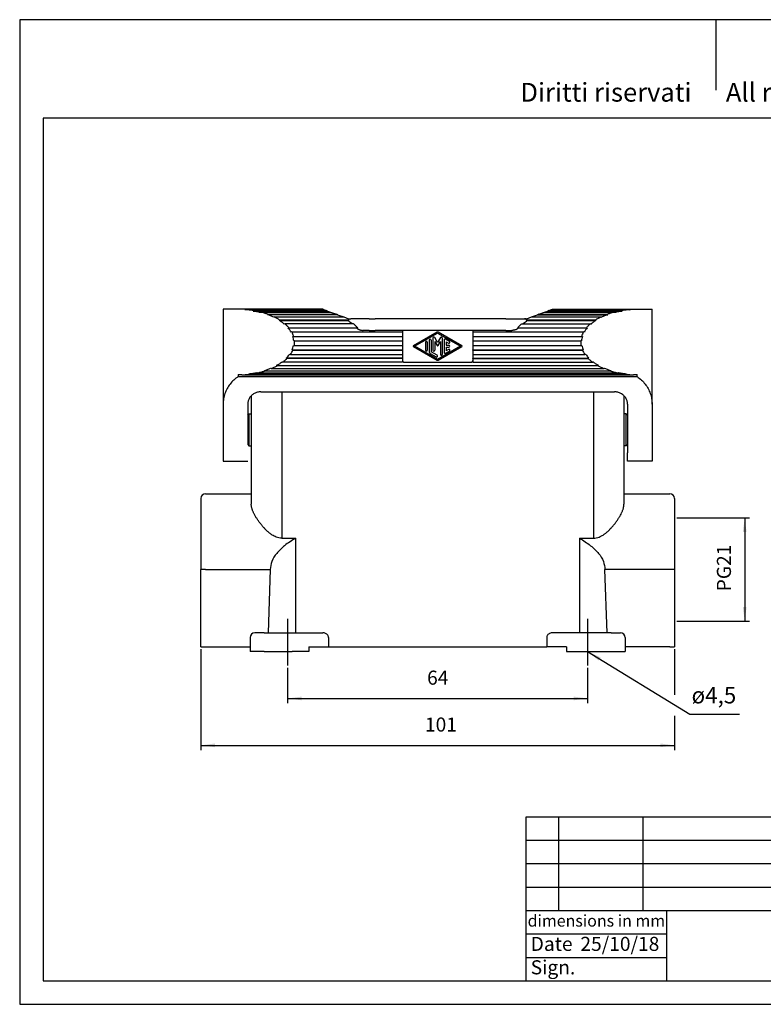
# Model space of a CAD drawing. Units: millimetres. Extents: x 0 to 297, y 0 to 210.
# Drawn here: x 0 to 159, y 0 to 210 of the extents above; entities that cross this region are included whole.
import ezdxf

# ---------------------------------------------------------------- set-up
doc = ezdxf.new("R2010")
doc.units = ezdxf.units.MM
doc.linetypes.add('DOT_CENTER', pattern=[14, 12, -1, 0, -1])
doc.layers.add('1', color=7, linetype='Continuous')
doc.styles.add('CONVERTER_11', font='ARIAL.TTF', dxfattribs={"width": 1.2})
doc.styles.add('CONVERTER_12', font='ARIAL.TTF', dxfattribs={"width": 1.38})
doc.styles.add('CONVERTER_13', font='simplex.shx', dxfattribs={"width": 0.95})
doc.dimstyles.new('ME10_DIM_10', dxfattribs={"dimtxt": 3, "dimasz": 3, "dimexe": 1, "dimexo": 0.5, "dimgap": 2, "dimtad": 1, "dimdsep": 46, "dimtxsty": 'CONVERTER_13', "dimsah": 1, "dimcen": 0.09, "dimclrd": 7, "dimclre": 7, "dimclrt": 7, "dimadec": 0, "dimazin": 0, "dimtfac": 1, "dimtdec": 4, "dimtix": 1, "dimtmove": 0, "dimatfit": 3, "dimfxl": 1, "dimtolj": 1, "dimtzin": 0, "dimarcsym": 0})
doc.dimstyles.new('ME10_DIM_11', dxfattribs={"dimtxt": 3, "dimasz": 3, "dimexe": 1, "dimexo": 0.5, "dimgap": 2, "dimtad": 1, "dimdsep": 46, "dimtxsty": 'CONVERTER_13', "dimsah": 1, "dimcen": 0.09, "dimclrd": 7, "dimclre": 7, "dimclrt": 7, "dimadec": 0, "dimazin": 0, "dimtfac": 1, "dimtdec": 4, "dimtix": 1, "dimtmove": 0, "dimatfit": 3, "dimfxl": 1, "dimtolj": 1, "dimtzin": 0, "dimarcsym": 0})
doc.dimstyles.new('ME10_DIM_12', dxfattribs={"dimtxt": 3, "dimasz": 3, "dimexe": 1, "dimexo": 0.5, "dimgap": 2, "dimtad": 1, "dimdsep": 46, "dimtxsty": 'CONVERTER_13', "dimsah": 1, "dimcen": 0.09, "dimclrd": 7, "dimclre": 7, "dimclrt": 7, "dimadec": 0, "dimazin": 0, "dimtfac": 1, "dimtdec": 4, "dimtix": 1, "dimtmove": 0, "dimatfit": 3, "dimfxl": 1, "dimtolj": 1, "dimtzin": 0, "dimarcsym": 0})
doc.dimstyles.get("Standard").update_dxf_attribs({"dimtxt": 0.18, "dimasz": 0.18, "dimexe": 0.18, "dimexo": 0.0625, "dimgap": 0.09, "dimtad": 0, "dimtih": 1, "dimtoh": 1, "dimdec": 4, "dimzin": 0, "dimdsep": 46, "dimtxsty": 'Standard', "dimcen": 0.09, "dimadec": 0, "dimazin": 0, "dimtfac": 1, "dimtdec": 4, "dimtofl": 0, "dimtmove": 0, "dimatfit": 3, "dimfxl": 1, "dimtolj": 1, "dimtzin": 0, "dimarcsym": 0})

# ---------------------------------------------------------------- blocks, each defined once
blk = doc.blocks.new('_formato_A4', base_point=(297, 0))
at = {"layer": '1', "color": 7, "linetype": 'Continuous'}
for p, q in [((0, 210), (0, 0)), ((297, 210), (0, 210)), ((148.5, 210), (148.5, 195)), ((292, 189), (5, 189)), ((5, 189), (5, 5)), ((108, 40), (292, 40)), ((108, 5), (108, 40)), ((115, 35), (115, 40)), ((133, 35), (133, 40)), ((108, 35), (292, 35)), ((115, 30), (115, 35)), ((133, 30), (133, 35)), ((108, 30), (292, 30)), ((115, 25), (115, 30)), ((133, 25), (133, 30)), ((108, 25), (292, 25)), ((115, 20), (115, 25)), ((133, 20), (133, 25)), ((108, 20), (292, 20)), ((138, 20), (138, 5)), ((108, 15), (138, 15)), ((108, 10), (138, 10)), ((5, 5), (292, 5)), ((0, 0), (297, 0))]:
    blk.add_line(p, q, dxfattribs=at)
at = {"layer": '1', "color": 7}
for s, insert, char_height, attachment_point, line_spacing_factor, style in [('Diritti riservati      All rights reserved', (151.5, 194), 4, 5, 1.320528, 'CONVERTER_11'), ('dimensions in mm', (123, 17.5), 2.5, 5, 0.60024, 'CONVERTER_12'), ('Date', (109, 12.5), 3, 4, 1.320528, 'CONVERTER_11'), ('25/10/18', (119.6, 12.5), 3, 4, 1.320528, 'CONVERTER_11'), ('Sign.', (109, 7.5), 3, 4, 1.320528, 'CONVERTER_11')]:
    blk.add_mtext(s, dxfattribs=dict(at, insert=insert, char_height=char_height, attachment_point=attachment_point, line_spacing_factor=line_spacing_factor, style=style))
blk = doc.blocks.new('*D2')
at = {"layer": '1', "color": 7, "linetype": 'Continuous'}
for p, q in [((140.15, 103.73), (155.65, 103.73)), ((154.65, 103.73), (154.65, 81.73)), ((140.15, 81.73), (155.65, 81.73))]:
    blk.add_line(p, q, dxfattribs=at)
at = {"layer": '1', "color": 7}
for points in [[(155.04, 100.73), (154.25, 100.73), (154.65, 103.73)], [(154.25, 84.73), (155.04, 84.73), (154.65, 81.73)]]:
    blk.add_solid(points, dxfattribs=at)
at = {"layer": '1', "color": 7, "insert": (152.65, 88.08), "char_height": 3, "attachment_point": 7, "rotation": 90, "line_spacing_factor": 0.60024, "style": 'CONVERTER_13'}
blk.add_mtext('PG21', dxfattribs=at)
blk = doc.blocks.new('*D3')
at = {"layer": '1', "color": 7, "linetype": 'Continuous'}
for p, q in [((57.15, 71.73), (57.15, 64.23)), ((121.15, 71.73), (121.15, 64.23)), ((57.15, 65.23), (121.15, 65.23))]:
    blk.add_line(p, q, dxfattribs=at)
at = {"layer": '1', "color": 7}
for points in [[(60.15, 65.63), (60.15, 64.84), (57.15, 65.23)], [(118.15, 64.84), (118.15, 65.63), (121.15, 65.23)]]:
    blk.add_solid(points, dxfattribs=at)
at = {"layer": '1', "color": 7, "insert": (86.9, 67.23), "char_height": 3, "attachment_point": 7, "rotation": 0.0001, "line_spacing_factor": 0.60024, "style": 'CONVERTER_13'}
blk.add_mtext('64', dxfattribs=at)
blk = doc.blocks.new('*D4')
at = {"layer": '1', "color": 7, "linetype": 'Continuous'}
for p, q in [((38.65, 75.73), (38.65, 54.23)), ((139.65, 75.73), (139.65, 66)), ((139.65, 61.53), (139.65, 54.23)), ((38.65, 55.23), (139.65, 55.23))]:
    blk.add_line(p, q, dxfattribs=at)
at = {"layer": '1', "color": 7}
for points in [[(41.65, 55.63), (41.65, 54.84), (38.65, 55.23)], [(136.65, 54.84), (136.65, 55.63), (139.65, 55.23)]]:
    blk.add_solid(points, dxfattribs=at)
at = {"layer": '1', "color": 7, "insert": (86.45, 57.23), "char_height": 3, "attachment_point": 7, "rotation": 0.0001, "line_spacing_factor": 0.60024, "style": 'CONVERTER_13'}
blk.add_mtext('101', dxfattribs=at)

msp = doc.modelspace()

# ---------------------------------------------------------------- linework, layer by layer
at = {"color": 7, "linetype": 'Continuous'}
for p, q in [((43.396, 148.234), (43.396, 128.014)), ((47.296, 148.234), (43.396, 148.234)), ((48.171, 148.234), (47.296, 148.234)), ((48.171, 148.134), (48.171, 148.234)), ((64.651, 148.234), (48.171, 148.234)), ((48.195, 148.166), (48.171, 148.067)), ((48.187, 148.134), (48.171, 148.134)), ((48.171, 148.067), (48.171, 148.134)), ((64.838, 148.166), (48.195, 148.166)), ((49.849, 147.963), (49.802, 147.867)), ((49.802, 147.867), (65.66, 147.867)), ((65.396, 147.963), (49.849, 147.963)), ((51.368, 147.538), (51.439, 147.629)), ((51.439, 147.629), (66.313, 147.629)), ((52.932, 147.171), (52.841, 147.086)), ((67.806, 147.086), (52.841, 147.086)), ((52.932, 147.171), (67.573, 147.171)), ((64.651, 148.234), (64.838, 148.166)), ((64.838, 148.166), (65.396, 147.963)), ((65.66, 147.867), (65.396, 147.963)), ((65.66, 147.867), (66.313, 147.629)), ((66.313, 147.629), (67.573, 147.171)), ((67.806, 147.086), (67.573, 147.171)), ((67.806, 147.086), (69.15, 146.597)), ((109.141, 146.597), (110.485, 147.086)), ((110.718, 147.171), (110.485, 147.086)), ((110.485, 147.086), (125.45, 147.086)), ((110.718, 147.171), (111.978, 147.629)), ((110.718, 147.171), (125.359, 147.171)), ((111.978, 147.629), (112.631, 147.867)), ((111.978, 147.629), (126.852, 147.629)), ((112.895, 147.963), (112.631, 147.867)), ((112.631, 147.867), (128.489, 147.867)), ((112.895, 147.963), (113.453, 148.166)), ((112.895, 147.963), (128.442, 147.963)), ((113.453, 148.166), (113.64, 148.234)), ((113.453, 148.166), (130.096, 148.166)), ((113.64, 148.234), (130.12, 148.234)), ((125.45, 147.086), (125.359, 147.171)), ((126.852, 147.629), (126.923, 147.538)), ((128.489, 147.867), (128.442, 147.963)), ((130.096, 148.166), (130.12, 148.067)), ((130.12, 148.134), (130.104, 148.134)), ((130.12, 148.234), (130.996, 148.234)), ((130.12, 148.134), (130.12, 148.234)), ((130.12, 148.067), (130.12, 148.134)), ((130.996, 148.234), (134.896, 148.234)), ((134.896, 128.014), (134.896, 148.234)), ((54.301, 146.597), (54.189, 146.52)), ((54.301, 146.597), (69.15, 146.597)), ((55.518, 145.918), (55.389, 145.851)), ((55.389, 145.851), (70.069, 145.851)), ((70.24, 145.918), (55.518, 145.918)), ((56.559, 145.149), (56.415, 145.093)), ((71.212, 145.149), (56.559, 145.149)), ((69.15, 146.597), (70.146, 146.234)), ((70.146, 146.234), (70.646, 146.234)), ((74.57, 146.234), (70.646, 146.234)), ((74.57, 146.234), (75.82, 146.234)), ((102.471, 146.234), (75.82, 146.234)), ((103.721, 146.234), (102.471, 146.234)), ((103.721, 146.234), (107.646, 146.234)), ((107.079, 145.149), (121.732, 145.149)), ((107.646, 146.234), (108.146, 146.234)), ((122.773, 145.918), (108.051, 145.918)), ((108.146, 146.234), (109.141, 146.597)), ((108.222, 145.851), (122.902, 145.851)), ((109.141, 146.597), (123.99, 146.597)), ((121.732, 145.149), (121.876, 145.093)), ((122.902, 145.851), (122.773, 145.918)), ((123.99, 146.597), (124.102, 146.52)), ((57.249, 144.259), (57.405, 144.303)), ((57.249, 144.259), (71.902, 144.259)), ((57.405, 144.303), (72.058, 144.303)), ((58.038, 143.397), (57.874, 143.366)), ((58.038, 143.397), (81.646, 143.397)), ((72.058, 144.303), (71.902, 144.259)), ((74.57, 143.734), (73.299, 143.734)), ((74.57, 143.734), (75.82, 143.734)), ((81.646, 143.734), (75.82, 143.734)), ((96.646, 143.734), (81.646, 143.734)), ((81.646, 143.734), (81.646, 143.397)), ((81.646, 143.397), (81.646, 142.45)), ((89.046, 143.333), (83.996, 140.446)), ((84.247, 140.359), (89.146, 143.159)), ((89.146, 143.159), (94.044, 140.359)), ((94.295, 140.446), (89.245, 143.333)), ((96.646, 143.734), (96.646, 143.397)), ((102.471, 143.734), (96.646, 143.734)), ((96.646, 143.397), (120.253, 143.397)), ((96.646, 143.397), (96.646, 142.45)), ((103.721, 143.734), (102.471, 143.734)), ((103.721, 143.734), (104.992, 143.734)), ((106.233, 144.303), (120.886, 144.303)), ((106.233, 144.303), (106.389, 144.259)), ((106.389, 144.259), (121.042, 144.259)), ((120.417, 143.366), (120.253, 143.397)), ((121.042, 144.259), (120.886, 144.303)), ((58.277, 142.432), (58.448, 142.45)), ((58.277, 142.432), (81.646, 142.432)), ((58.448, 142.45), (81.646, 142.45)), ((58.624, 141.479), (58.451, 141.475)), ((58.624, 141.479), (81.646, 141.479)), ((81.646, 142.45), (81.646, 142.432)), ((81.646, 142.432), (81.646, 141.479)), ((81.646, 141.479), (81.646, 140.503)), ((86.546, 141.212), (86.546, 139.507)), ((86.946, 141.212), (86.946, 139.507)), ((87.346, 141.673), (87.346, 139.166)), ((87.746, 141.673), (87.746, 139.166)), ((88.146, 142.126), (88.146, 139.507)), ((89.146, 141.14), (88.519, 142.226)), ((88.546, 141.38), (88.546, 139.507)), ((88.546, 141.38), (89.059, 140.49)), ((89.772, 142.226), (89.146, 141.14)), ((89.232, 140.49), (89.746, 141.38)), ((89.746, 141.38), (89.746, 138.592)), ((90.146, 142.126), (90.146, 138.592)), ((90.546, 141.669), (90.546, 139.05)), ((91.645, 141.385), (90.845, 141.842)), ((90.946, 141.324), (91.446, 141.038)), ((90.946, 141.324), (90.946, 140.559)), ((96.646, 142.432), (96.646, 142.45)), ((96.646, 142.45), (119.843, 142.45)), ((96.646, 142.432), (96.646, 141.479)), ((96.646, 142.432), (120.014, 142.432)), ((96.646, 141.479), (96.646, 140.503)), ((96.646, 141.479), (119.667, 141.479)), ((119.84, 141.475), (119.667, 141.479)), ((119.843, 142.45), (120.014, 142.432)), ((57.588, 138.649), (57.749, 138.612)), ((57.749, 138.612), (81.646, 138.612)), ((58.272, 139.541), (58.104, 139.565)), ((58.104, 139.565), (81.646, 139.565)), ((58.272, 139.541), (81.646, 139.541)), ((58.393, 140.513), (58.565, 140.503)), ((58.565, 140.503), (81.646, 140.503)), ((81.646, 140.503), (81.646, 139.565)), ((81.646, 139.565), (81.646, 139.541)), ((81.646, 139.541), (81.646, 138.612)), ((81.646, 138.612), (81.646, 137.784)), ((83.996, 140.272), (89.046, 137.386)), ((89.146, 137.559), (84.247, 140.359)), ((87.546, 138.819), (88.846, 138.076)), ((89.045, 138.423), (87.746, 139.166)), ((94.044, 140.359), (89.146, 137.559)), ((89.245, 137.386), (94.295, 140.272)), ((90.845, 138.877), (91.645, 139.334)), ((90.946, 140.559), (91.546, 140.559)), ((90.946, 140.159), (91.546, 140.159)), ((90.946, 140.159), (90.946, 139.394)), ((91.446, 139.68), (90.946, 139.394)), ((96.646, 140.503), (96.646, 139.565)), ((96.646, 140.503), (119.726, 140.503)), ((96.646, 139.541), (96.646, 139.565)), ((96.646, 139.565), (120.187, 139.565)), ((96.646, 139.541), (96.646, 138.612)), ((96.646, 139.541), (120.019, 139.541)), ((96.646, 138.612), (96.646, 137.784)), ((96.646, 138.612), (120.542, 138.612)), ((119.726, 140.503), (119.898, 140.513)), ((120.187, 139.565), (120.019, 139.541)), ((120.542, 138.612), (120.703, 138.649)), ((56.062, 136.925), (55.925, 136.986)), ((81.646, 136.925), (56.062, 136.925)), ((81.646, 137.784), (56.857, 137.784)), ((57.007, 137.734), (56.857, 137.784)), ((81.646, 137.734), (57.007, 137.734)), ((81.646, 137.734), (81.646, 137.784)), ((81.646, 137.734), (81.646, 137.284)), ((81.646, 137.284), (81.646, 136.925)), ((81.946, 136.984), (96.346, 136.984)), ((96.646, 137.734), (96.646, 137.784)), ((96.646, 137.784), (121.434, 137.784)), ((96.646, 137.734), (96.646, 137.284)), ((96.646, 137.734), (121.284, 137.734)), ((96.646, 137.284), (96.646, 136.925)), ((96.646, 136.925), (122.229, 136.925)), ((121.284, 137.734), (121.434, 137.784)), ((122.366, 136.986), (122.229, 136.925)), ((49.028, 134.387), (48.992, 134.485)), ((48.992, 134.485), (129.299, 134.485)), ((50.595, 134.75), (50.654, 134.656)), ((50.654, 134.656), (127.637, 134.656)), ((52.118, 135.142), (126.173, 135.142)), ((52.199, 135.054), (52.118, 135.142)), ((126.092, 135.054), (52.199, 135.054)), ((53.532, 135.652), (53.634, 135.571)), ((53.634, 135.571), (124.657, 135.571)), ((54.809, 136.271), (123.482, 136.271)), ((54.93, 136.199), (54.809, 136.271)), ((123.361, 136.199), (54.93, 136.199)), ((123.361, 136.199), (123.482, 136.271)), ((124.759, 135.652), (124.657, 135.571)), ((126.092, 135.054), (126.173, 135.142)), ((127.696, 134.75), (127.637, 134.656)), ((129.263, 134.387), (129.299, 134.485)), ((46.597, 134.334), (47.343, 134.334)), ((46.597, 134.334), (46.597, 133.888)), ((46.597, 133.888), (131.694, 133.888)), ((47.341, 134.351), (47.353, 134.251)), ((47.353, 134.251), (130.938, 134.251)), ((49.028, 134.387), (129.263, 134.387)), ((130.95, 134.351), (130.938, 134.251)), ((130.948, 134.334), (131.694, 134.334)), ((131.694, 133.888), (131.694, 134.334)), ((51.446, 130.625), (126.846, 130.625)), ((55.896, 130.625), (55.896, 99.422)), ((122.396, 130.625), (122.396, 99.422)), ((49.396, 129.792), (49.396, 125.934)), ((128.896, 129.792), (128.896, 125.934)), ((43.396, 128.014), (43.396, 117.634)), ((48.646, 128.014), (48.646, 125.684)), ((129.646, 128.014), (129.646, 125.684)), ((134.896, 128.014), (134.896, 117.634)), ((48.646, 125.684), (48.896, 125.934)), ((48.646, 125.684), (48.646, 119.384)), ((48.896, 125.934), (48.896, 119.134)), ((48.896, 125.934), (49.396, 125.934)), ((49.396, 125.934), (49.396, 119.134)), ((129.396, 125.934), (128.896, 125.934)), ((128.896, 125.934), (128.896, 119.134)), ((129.396, 119.134), (129.396, 125.934)), ((129.646, 125.684), (129.396, 125.934)), ((129.646, 125.684), (129.646, 119.384)), ((43.396, 117.634), (43.396, 115.834)), ((48.646, 119.384), (48.896, 119.134)), ((48.896, 119.134), (49.396, 119.134)), ((49.396, 119.134), (49.396, 108.884)), ((129.396, 119.134), (128.896, 119.134)), ((128.896, 119.134), (128.896, 108.884)), ((129.646, 119.384), (129.396, 119.134)), ((129.646, 119.384), (129.646, 117.634)), ((129.646, 115.834), (129.646, 117.634)), ((134.896, 117.634), (134.896, 115.834)), ((43.396, 115.834), (48.646, 115.834)), ((134.896, 115.834), (129.646, 115.834)), ((38.646, 107.884), (38.646, 92.73)), ((39.646, 108.884), (49.396, 108.884)), ((49.396, 108.884), (49.396, 106.648)), ((128.896, 108.884), (128.896, 106.648)), ((128.896, 108.884), (138.646, 108.884)), ((139.646, 107.884), (139.646, 103.734)), ((139.646, 103.734), (139.646, 81.734)), ((55.896, 99.422), (58.857, 99.422)), ((58.857, 99.422), (58.857, 79.234)), ((119.434, 99.422), (122.396, 99.422)), ((119.434, 99.422), (119.434, 79.234)), ((38.646, 76.234), (38.646, 92.73)), ((39.646, 92.734), (53.446, 92.734)), ((53.446, 92.734), (53.006, 79.234)), ((138.646, 92.734), (124.846, 92.734)), ((125.285, 79.234), (124.846, 92.734)), ((139.646, 81.734), (139.646, 76.234)), ((49.146, 78.234), (49.146, 76.234)), ((52.146, 79.234), (50.146, 79.234)), ((52.146, 79.234), (53.006, 79.234)), ((53.006, 79.234), (58.125, 79.234)), ((58.125, 79.234), (58.857, 79.234)), ((58.857, 79.234), (64.637, 79.234)), ((65.858, 78.234), (65.858, 76.234)), ((112.433, 78.234), (112.433, 76.234)), ((119.434, 79.234), (113.654, 79.234)), ((120.166, 79.234), (119.434, 79.234)), ((125.285, 79.234), (120.166, 79.234)), ((126.146, 79.234), (125.285, 79.234)), ((126.146, 79.234), (128.146, 79.234)), ((129.146, 78.234), (129.146, 76.234)), ((38.646, 76.234), (39.646, 76.234)), ((39.646, 76.234), (49.146, 76.234)), ((49.146, 76.234), (49.146, 75.234)), ((61.646, 76.234), (65.858, 76.234)), ((61.646, 76.234), (61.646, 75.234)), ((65.858, 76.234), (112.433, 76.234)), ((116.646, 76.234), (112.433, 76.234)), ((116.646, 76.234), (116.646, 75.234)), ((138.646, 76.234), (129.146, 76.234)), ((129.146, 76.234), (129.146, 75.234)), ((138.646, 76.234), (139.646, 76.234)), ((52.146, 75.234), (49.146, 75.234)), ((52.146, 75.234), (58.125, 75.234)), ((58.944, 75.234), (58.125, 75.234)), ((61.646, 75.234), (58.944, 75.234)), ((116.646, 75.234), (119.347, 75.234)), ((119.347, 75.234), (120.166, 75.234)), ((120.166, 75.234), (126.146, 75.234)), ((126.146, 75.234), (129.146, 75.234))]:
    msp.add_line(p, q, dxfattribs=at)
for centre, radius, start, end in [((89.146, 143.159), 0.2, 60.24751, 119.75194), ((86.746, 141.212), 0.2, 0, 180), ((87.546, 141.673), 0.2, 0, 180), ((88.346, 142.126), 0.2, 30, 180), ((89.946, 142.126), 0.2, 0, 150), ((90.746, 141.669), 0.2, 60.01836, 180), ((91.546, 141.211), 0.2, 240.01836, 60.01836), ((84.046, 140.359), 0.1, 119.75194, 240.24806), ((86.746, 139.507), 0.2, 180, 0), ((87.746, 139.166), 0.4, 180, 240.01836), ((88.346, 139.507), 0.2, 180, 0), ((89.146, 140.54), 0.1, 210, 330), ((90.746, 139.05), 0.2, 180, 299.98164), ((91.546, 139.507), 0.2, 299.98164, 119.98164), ((91.546, 140.359), 0.2, 270, 90), ((94.246, 140.359), 0.1, 299.75249, 60.24751), ((81.946, 137.284), 0.3, 180, 270), ((88.946, 138.249), 0.2, 240.01836, 60.01836), ((89.146, 137.559), 0.2, 240.24806, 299.75249), ((89.946, 138.592), 0.2, 180, 0), ((96.346, 137.284), 0.3, 270, 0), ((39.646, 107.884), 1, 90, 180), ((138.646, 107.884), 1, 0, 90), ((50.146, 78.234), 1, 90, 180), ((128.146, 78.234), 1, 0, 90)]:
    msp.add_arc(centre, radius, start, end, dxfattribs=at)
for points, knots in [([(49.849, 147.963), (49.576, 148.005), (49.027, 148.09), (48.473, 148.141), (48.195, 148.166)], [0, 0, 0, 0, 0.8295939, 1.6673125, 1.6673125, 1.6673125, 1.6673125]), ([(51.368, 147.538), (51.111, 147.601), (50.593, 147.728), (50.067, 147.82), (49.802, 147.867)], [0, 0, 0, 0, 0.7942002, 1.6013896, 1.6013896, 1.6013896, 1.6013896]), ([(52.932, 147.171), (52.689, 147.255), (52.197, 147.425), (51.693, 147.561), (51.439, 147.629)], [0, 0, 0, 0, 0.7725333, 1.562735, 1.562735, 1.562735, 1.562735]), ([(54.189, 146.52), (53.972, 146.622), (53.529, 146.828), (53.072, 146.999), (52.841, 147.086)], [0, 0, 0, 0, 0.7211216, 1.4632757, 1.4632757, 1.4632757, 1.4632757]), ([(125.45, 147.086), (125.219, 146.999), (124.762, 146.828), (124.319, 146.622), (124.102, 146.52)], [0, 0, 0, 0, 0.7421541, 1.4632757, 1.4632757, 1.4632757, 1.4632757]), ([(126.852, 147.629), (126.598, 147.561), (126.094, 147.425), (125.602, 147.255), (125.359, 147.171)], [0, 0, 0, 0, 0.7902017, 1.562735, 1.562735, 1.562735, 1.562735]), ([(128.489, 147.867), (128.224, 147.82), (127.698, 147.728), (127.18, 147.601), (126.923, 147.538)], [0, 0, 0, 0, 0.8071894, 1.6013896, 1.6013896, 1.6013896, 1.6013896]), ([(130.096, 148.166), (129.818, 148.141), (129.264, 148.09), (128.715, 148.005), (128.442, 147.963)], [0, 0, 0, 0, 0.8377186, 1.6673125, 1.6673125, 1.6673125, 1.6673125]), ([(55.518, 145.918), (55.323, 146.038), (54.928, 146.283), (54.512, 146.491), (54.301, 146.597)], [0, 0, 0, 0, 0.6849196, 1.393721, 1.393721, 1.393721, 1.393721]), ([(56.415, 145.093), (56.254, 145.225), (55.925, 145.496), (55.57, 145.731), (55.389, 145.851)], [0, 0, 0, 0, 0.626279, 1.2771434, 1.2771434, 1.2771434, 1.2771434]), ([(57.405, 144.303), (57.275, 144.449), (57.01, 144.748), (56.711, 145.013), (56.559, 145.149)], [0, 0, 0, 0, 0.5864758, 1.1970467, 1.1970467, 1.1970467, 1.1970467]), ([(70.24, 145.918), (70.211, 145.907), (70.154, 145.886), (70.097, 145.863), (70.069, 145.851)], [0, 0, 0, 0, 0.0932326, 0.18369005, 0.18369005, 0.18369005, 0.18369005]), ([(70.22, 145.734), (70.207, 145.743), (70.18, 145.761), (70.141, 145.791), (70.103, 145.821), (70.08, 145.842), (70.069, 145.851)], [0, 0, 0, 0, 0.0469353, 0.09675724, 0.14779759, 0.19088806, 0.19088806, 0.19088806, 0.19088806]), ([(70.24, 145.918), (70.233, 145.929), (70.218, 145.949), (70.203, 145.977), (70.193, 146), (70.188, 146.018), (70.185, 146.036), (70.184, 146.054), (70.185, 146.071), (70.189, 146.088), (70.196, 146.104), (70.209, 146.125), (70.233, 146.149), (70.266, 146.171), (70.3, 146.186), (70.331, 146.197), (70.361, 146.206), (70.4, 146.215), (70.452, 146.223), (70.513, 146.23), (70.579, 146.234), (70.622, 146.234), (70.646, 146.234)], [0, 0, 0, 0, 0.0386019, 0.0772023, 0.09449273, 0.11393342, 0.13100547, 0.14962594, 0.16739139, 0.1838098, 0.2027562, 0.21940611, 0.25545608, 0.3046517, 0.33728897, 0.36737629, 0.40163462, 0.4324241, 0.48753738, 0.55896125, 0.61505086, 0.68665237, 0.68665237, 0.68665237, 0.68665237]), ([(70.22, 145.734), (70.356, 145.64), (70.625, 145.456), (70.878, 145.25), (71.002, 145.149)], [0, 0, 0, 0, 0.4959741, 0.97743877, 0.97743877, 0.97743877, 0.97743877]), ([(71.212, 145.149), (71.364, 145.013), (71.663, 144.748), (71.928, 144.449), (72.058, 144.303)], [0, 0, 0, 0, 0.6105709, 1.1970467, 1.1970467, 1.1970467, 1.1970467]), ([(106.233, 144.303), (106.363, 144.449), (106.628, 144.748), (106.927, 145.013), (107.079, 145.149)], [0, 0, 0, 0, 0.5864758, 1.1970467, 1.1970467, 1.1970467, 1.1970467]), ([(107.289, 145.149), (107.413, 145.25), (107.666, 145.456), (107.935, 145.64), (108.071, 145.734)], [0, 0, 0, 0, 0.48146467, 0.97743877, 0.97743877, 0.97743877, 0.97743877]), ([(108.051, 145.918), (108.059, 145.929), (108.074, 145.95), (108.092, 145.984), (108.104, 146.019), (108.108, 146.049), (108.106, 146.071), (108.102, 146.087), (108.095, 146.104), (108.085, 146.12), (108.072, 146.135), (108.057, 146.149), (108.039, 146.161), (108.011, 146.178), (107.964, 146.197), (107.913, 146.21), (107.868, 146.218), (107.838, 146.223), (107.806, 146.227), (107.766, 146.23), (107.712, 146.234), (107.669, 146.234), (107.646, 146.234)], [0, 0, 0, 0, 0.04101711, 0.07724323, 0.11674811, 0.14960812, 0.16674096, 0.18375157, 0.20006926, 0.21931634, 0.2409912, 0.26038104, 0.28047666, 0.30468555, 0.35865743, 0.43247903, 0.46136763, 0.49544016, 0.5227836, 0.55897223, 0.61547945, 0.68662956, 0.68662956, 0.68662956, 0.68662956]), ([(108.222, 145.851), (108.194, 145.863), (108.137, 145.886), (108.08, 145.907), (108.051, 145.918)], [0, 0, 0, 0, 0.09045745, 0.18369005, 0.18369005, 0.18369005, 0.18369005]), ([(108.071, 145.734), (108.085, 145.744), (108.111, 145.762), (108.151, 145.791), (108.187, 145.82), (108.211, 145.841), (108.222, 145.851)], [0, 0, 0, 0, 0.05016646, 0.09675741, 0.14631984, 0.19088815, 0.19088815, 0.19088815, 0.19088815]), ([(121.732, 145.149), (121.58, 145.013), (121.281, 144.748), (121.016, 144.449), (120.886, 144.303)], [0, 0, 0, 0, 0.6105709, 1.1970467, 1.1970467, 1.1970467, 1.1970467]), ([(122.902, 145.851), (122.721, 145.731), (122.366, 145.496), (122.037, 145.225), (121.876, 145.093)], [0, 0, 0, 0, 0.6508643, 1.2771434, 1.2771434, 1.2771434, 1.2771434]), ([(123.99, 146.597), (123.779, 146.491), (123.363, 146.283), (122.968, 146.038), (122.773, 145.918)], [0, 0, 0, 0, 0.7088015, 1.393721, 1.393721, 1.393721, 1.393721]), ([(57.874, 143.366), (57.782, 143.52), (57.595, 143.832), (57.366, 144.115), (57.249, 144.259)], [0, 0, 0, 0, 0.5349929, 1.0905977, 1.0905977, 1.0905977, 1.0905977]), ([(58.448, 142.45), (58.393, 142.611), (58.282, 142.938), (58.121, 143.243), (58.038, 143.397)], [0, 0, 0, 0, 0.5092757, 1.0336778, 1.0336778, 1.0336778, 1.0336778]), ([(71.902, 144.259), (71.905, 144.255), (71.912, 144.247), (71.919, 144.238), (71.923, 144.234)], [0, 0, 0, 0, 0.016181918, 0.032345491, 0.032345491, 0.032345491, 0.032345491]), ([(71.923, 144.234), (71.938, 144.217), (71.967, 144.185), (72.035, 144.124), (72.133, 144.052), (72.242, 143.99), (72.335, 143.944), (72.408, 143.912), (72.482, 143.883), (72.562, 143.855), (72.645, 143.829), (72.739, 143.804), (72.829, 143.784), (72.925, 143.766), (73.017, 143.752), (73.096, 143.744), (73.156, 143.739), (73.204, 143.736), (73.252, 143.735), (73.284, 143.734), (73.299, 143.734)], [0, 0, 0, 0, 0.0682621, 0.1302561, 0.2737747, 0.4334046, 0.5035446, 0.5871864, 0.6707354, 0.7416861, 0.8429091, 0.9309866, 1.0328164, 1.1208775, 1.22345, 1.3111547, 1.3584654, 1.4063874, 1.4543639, 1.5016477, 1.5016477, 1.5016477, 1.5016477]), ([(106.368, 144.234), (106.353, 144.217), (106.324, 144.185), (106.272, 144.138), (106.216, 144.094), (106.156, 144.054), (106.092, 144.015), (106.004, 143.966), (105.885, 143.911), (105.729, 143.854), (105.557, 143.804), (105.4, 143.771), (105.274, 143.752), (105.182, 143.742), (105.089, 143.736), (105.026, 143.735), (104.992, 143.734)], [0, 0, 0, 0, 0.0682529, 0.1302529, 0.2094416, 0.2809948, 0.3482211, 0.4335209, 0.5833017, 0.7417521, 0.9301351, 1.1208739, 1.2236274, 1.3111505, 1.3998094, 1.501632, 1.501632, 1.501632, 1.501632]), ([(106.368, 144.234), (106.372, 144.238), (106.379, 144.247), (106.386, 144.255), (106.389, 144.259)], [0, 0, 0, 0, 0.016163573, 0.032345491, 0.032345491, 0.032345491, 0.032345491]), ([(120.253, 143.397), (120.17, 143.243), (120.009, 142.938), (119.898, 142.611), (119.843, 142.45)], [0, 0, 0, 0, 0.524402, 1.0336778, 1.0336778, 1.0336778, 1.0336778]), ([(121.042, 144.259), (120.925, 144.115), (120.696, 143.832), (120.509, 143.52), (120.417, 143.366)], [0, 0, 0, 0, 0.5556048, 1.0905977, 1.0905977, 1.0905977, 1.0905977]), ([(58.451, 141.475), (58.437, 141.636), (58.407, 141.96), (58.321, 142.274), (58.277, 142.432)], [0, 0, 0, 0, 0.48395089, 0.97480375, 0.97480375, 0.97480375, 0.97480375]), ([(58.565, 140.503), (58.59, 140.665), (58.639, 140.988), (58.629, 141.315), (58.624, 141.479)], [0, 0, 0, 0, 0.49096467, 0.97955763, 0.97955763, 0.97955763, 0.97955763]), ([(119.667, 141.479), (119.662, 141.315), (119.652, 140.988), (119.701, 140.665), (119.726, 140.503)], [0, 0, 0, 0, 0.48859295, 0.97955763, 0.97955763, 0.97955763, 0.97955763]), ([(120.014, 142.432), (119.971, 142.274), (119.884, 141.96), (119.854, 141.636), (119.84, 141.475)], [0, 0, 0, 0, 0.49085286, 0.97480375, 0.97480375, 0.97480375, 0.97480375]), ([(56.857, 137.784), (56.991, 137.923), (57.254, 138.196), (57.478, 138.5), (57.588, 138.649)], [0, 0, 0, 0, 0.5780976, 1.1337024, 1.1337024, 1.1337024, 1.1337024]), ([(57.749, 138.612), (57.849, 138.763), (58.047, 139.059), (58.198, 139.382), (58.272, 139.541)], [0, 0, 0, 0, 0.5427464, 1.0671484, 1.0671484, 1.0671484, 1.0671484]), ([(58.104, 139.565), (58.166, 139.721), (58.289, 140.028), (58.359, 140.353), (58.393, 140.513)], [0, 0, 0, 0, 0.50200036, 0.99285322, 0.99285322, 0.99285322, 0.99285322]), ([(119.898, 140.513), (119.932, 140.353), (120.002, 140.028), (120.125, 139.721), (120.187, 139.565)], [0, 0, 0, 0, 0.49085286, 0.99285322, 0.99285322, 0.99285322, 0.99285322]), ([(120.019, 139.541), (120.093, 139.382), (120.244, 139.059), (120.442, 138.763), (120.542, 138.612)], [0, 0, 0, 0, 0.524402, 1.0671484, 1.0671484, 1.0671484, 1.0671484]), ([(120.703, 138.649), (120.813, 138.5), (121.037, 138.196), (121.3, 137.923), (121.434, 137.784)], [0, 0, 0, 0, 0.5556048, 1.1337024, 1.1337024, 1.1337024, 1.1337024]), ([(54.809, 136.271), (55.005, 136.383), (55.388, 136.604), (55.748, 136.86), (55.925, 136.986)], [0, 0, 0, 0, 0.675135, 1.3259993, 1.3259993, 1.3259993, 1.3259993]), ([(56.062, 136.925), (56.23, 137.053), (56.56, 137.306), (56.86, 137.593), (57.007, 137.734)], [0, 0, 0, 0, 0.6353555, 1.2459265, 1.2459265, 1.2459265, 1.2459265]), ([(121.284, 137.734), (121.431, 137.593), (121.731, 137.306), (122.061, 137.053), (122.229, 136.925)], [0, 0, 0, 0, 0.6105709, 1.2459265, 1.2459265, 1.2459265, 1.2459265]), ([(122.366, 136.986), (122.543, 136.86), (122.903, 136.604), (123.286, 136.383), (123.482, 136.271)], [0, 0, 0, 0, 0.6508643, 1.3259993, 1.3259993, 1.3259993, 1.3259993]), ([(48.992, 134.485), (49.262, 134.521), (49.8, 134.592), (50.331, 134.698), (50.595, 134.75)], [0, 0, 0, 0, 0.8177426, 1.624932, 1.624932, 1.624932, 1.624932]), ([(50.654, 134.656), (50.917, 134.714), (51.436, 134.829), (51.947, 134.979), (52.199, 135.054)], [0, 0, 0, 0, 0.8057103, 1.5959121, 1.5959121, 1.5959121, 1.5959121]), ([(52.118, 135.142), (52.36, 135.219), (52.838, 135.372), (53.303, 135.559), (53.532, 135.652)], [0, 0, 0, 0, 0.7614971, 1.5036512, 1.5036512, 1.5036512, 1.5036512]), ([(53.634, 135.571), (53.858, 135.668), (54.298, 135.86), (54.721, 136.087), (54.93, 136.199)], [0, 0, 0, 0, 0.7315726, 1.4403741, 1.4403741, 1.4403741, 1.4403741]), ([(123.361, 136.199), (123.57, 136.087), (123.993, 135.86), (124.433, 135.668), (124.657, 135.571)], [0, 0, 0, 0, 0.7088015, 1.4403741, 1.4403741, 1.4403741, 1.4403741]), ([(124.759, 135.652), (124.988, 135.559), (125.453, 135.372), (125.931, 135.219), (126.173, 135.142)], [0, 0, 0, 0, 0.7421541, 1.5036512, 1.5036512, 1.5036512, 1.5036512]), ([(126.092, 135.054), (126.344, 134.979), (126.855, 134.829), (127.375, 134.714), (127.637, 134.656)], [0, 0, 0, 0, 0.7902017, 1.5959121, 1.5959121, 1.5959121, 1.5959121]), ([(127.696, 134.75), (127.96, 134.698), (128.491, 134.592), (129.029, 134.521), (129.299, 134.485)], [0, 0, 0, 0, 0.8071894, 1.624932, 1.624932, 1.624932, 1.624932]), ([(46.597, 133.888), (46.279, 133.651), (45.647, 133.179), (44.858, 132.301), (44.215, 131.327), (43.749, 130.269), (43.451, 129.156), (43.414, 128.394), (43.396, 128.014)], [0, 0, 0, 0, 1.1868206, 2.3607873, 3.5224093, 4.6734331, 5.8166985, 6.9558649, 6.9558649, 6.9558649, 6.9558649]), ([(46.597, 134.334), (46.653, 134.334), (46.768, 134.335), (46.941, 134.338), (47.117, 134.343), (47.236, 134.347), (47.296, 134.349)], [0, 0, 0, 0, 0.16969953, 0.34339271, 0.5192951, 0.69911374, 0.69911374, 0.69911374, 0.69911374]), ([(47.296, 134.349), (47.303, 134.35), (47.318, 134.35), (47.334, 134.351), (47.341, 134.351)], [0, 0, 0, 0, 0.022813659, 0.045625343, 0.045625343, 0.045625343, 0.045625343]), ([(47.353, 134.251), (47.634, 134.265), (48.194, 134.294), (48.751, 134.356), (49.028, 134.387)], [0, 0, 0, 0, 0.84318, 1.6808986, 1.6808986, 1.6808986, 1.6808986]), ([(129.263, 134.387), (129.54, 134.356), (130.097, 134.294), (130.657, 134.265), (130.938, 134.251)], [0, 0, 0, 0, 0.8377186, 1.6808986, 1.6808986, 1.6808986, 1.6808986]), ([(130.95, 134.351), (130.958, 134.351), (130.973, 134.35), (130.988, 134.35), (130.996, 134.349)], [0, 0, 0, 0, 0.022811685, 0.045625343, 0.045625343, 0.045625343, 0.045625343]), ([(130.996, 134.349), (131.055, 134.347), (131.174, 134.343), (131.35, 134.338), (131.523, 134.335), (131.638, 134.334), (131.694, 134.334)], [0, 0, 0, 0, 0.17981864, 0.35572103, 0.52941421, 0.69911373, 0.69911373, 0.69911373, 0.69911373]), ([(131.694, 133.888), (132.012, 133.651), (132.644, 133.179), (133.433, 132.301), (134.076, 131.327), (134.542, 130.269), (134.84, 129.156), (134.877, 128.394), (134.896, 128.014)], [0, 0, 0, 0, 1.1868206, 2.3607873, 3.5224093, 4.6734331, 5.8166985, 6.9558649, 6.9558649, 6.9558649, 6.9558649]), ([(51.446, 130.625), (51.202, 130.607), (50.716, 130.573), (50.035, 130.301), (49.447, 129.886), (48.998, 129.339), (48.702, 128.701), (48.664, 128.242), (48.646, 128.014)], [0, 0, 0, 0, 0.7301341, 1.4540669, 2.1671311, 2.8674356, 3.5564989, 4.2389879, 4.2389879, 4.2389879, 4.2389879]), ([(129.646, 128.014), (129.627, 128.242), (129.589, 128.701), (129.293, 129.339), (128.844, 129.886), (128.256, 130.301), (127.575, 130.573), (127.09, 130.607), (126.846, 130.625)], [0, 0, 0, 0, 0.682489, 1.3715523, 2.0718568, 2.784921, 3.5088538, 4.2389879, 4.2389879, 4.2389879, 4.2389879]), ([(55.896, 99.422), (55.698, 99.434), (55.292, 99.458), (54.759, 99.626), (54.281, 99.844), (53.947, 100.04), (53.678, 100.219), (53.489, 100.355), (53.301, 100.5), (53.095, 100.668), (52.853, 100.879), (52.629, 101.09), (52.449, 101.268), (52.323, 101.397), (52.2, 101.525), (51.962, 101.782), (51.62, 102.176), (51.2, 102.709), (50.815, 103.245), (50.523, 103.691), (50.309, 104.047), (50.16, 104.311), (50.024, 104.567), (49.901, 104.816), (49.79, 105.06), (49.689, 105.307), (49.601, 105.549), (49.529, 105.78), (49.472, 106.003), (49.429, 106.225), (49.401, 106.441), (49.397, 106.581), (49.396, 106.648)], [0, 0, 0, 0, 0.5905491, 1.2179988, 1.6616124, 2.1641373, 2.3784529, 2.6295053, 2.8649832, 3.0888178, 3.4283408, 3.825829, 4.0131238, 4.1881672, 4.3661741, 4.5461374, 5.2393502, 5.9294071, 6.5804153, 7.2207044, 7.526965, 7.8246877, 8.1309267, 8.3965205, 8.659824, 8.9329287, 9.1987706, 9.4311586, 9.6577373, 9.8896858, 10.1097453, 10.3096164, 10.3096164, 10.3096164, 10.3096164]), ([(122.396, 99.422), (122.593, 99.434), (122.999, 99.458), (123.532, 99.626), (124.01, 99.844), (124.344, 100.04), (124.613, 100.219), (124.802, 100.355), (124.989, 100.499), (125.196, 100.668), (125.438, 100.879), (125.662, 101.09), (125.842, 101.268), (125.968, 101.397), (126.091, 101.525), (126.251, 101.698), (126.447, 101.918), (126.666, 102.177), (126.882, 102.445), (127.084, 102.706), (127.286, 102.981), (127.474, 103.248), (127.656, 103.52), (127.876, 103.866), (128.127, 104.295), (128.348, 104.724), (128.502, 105.063), (128.604, 105.311), (128.69, 105.549), (128.787, 105.863), (128.874, 106.225), (128.889, 106.517), (128.896, 106.648)], [0, 0, 0, 0, 0.5905011, 1.2179929, 1.6616463, 2.1641339, 2.3786727, 2.6294818, 2.8626017, 3.0888178, 3.4283967, 3.825829, 4.0132779, 4.1881669, 4.3659605, 4.5461372, 4.8961963, 5.2480492, 5.5638596, 5.9295043, 6.2375991, 6.5880603, 6.906918, 7.2208857, 7.8175717, 8.3965865, 8.669883, 8.9329969, 9.1994196, 9.4312251, 9.9187273, 10.3091699, 10.3091699, 10.3091699, 10.3091699]), ([(58.857, 99.422), (58.053, 98.915), (56.577, 97.985), (54.843, 96.314), (53.676, 94.574), (53.519, 93.322), (53.446, 92.734)], [0, 0, 0, 0, 2.8430466, 5.2176698, 7.2038875, 8.9584529, 8.9584529, 8.9584529, 8.9584529]), ([(119.434, 99.422), (120.238, 98.915), (121.714, 97.985), (123.448, 96.314), (124.615, 94.574), (124.772, 93.322), (124.846, 92.734)], [0, 0, 0, 0, 2.8430466, 5.2176698, 7.2038875, 8.9584529, 8.9584529, 8.9584529, 8.9584529]), ([(39.646, 92.734), (39.632, 92.734), (39.607, 92.734), (39.569, 92.734), (39.532, 92.734), (39.497, 92.734), (39.464, 92.734), (39.432, 92.734), (39.403, 92.734), (39.375, 92.734), (39.348, 92.734), (39.324, 92.734), (39.302, 92.734), (39.282, 92.734), (39.262, 92.734), (39.243, 92.734), (39.221, 92.734), (39.198, 92.734), (39.173, 92.734), (39.147, 92.734), (39.119, 92.734), (39.09, 92.734), (39.061, 92.733), (39.031, 92.733), (39, 92.733), (38.969, 92.733), (38.938, 92.733), (38.905, 92.733), (38.874, 92.733), (38.844, 92.733), (38.816, 92.732), (38.789, 92.732), (38.765, 92.732), (38.743, 92.732), (38.723, 92.732), (38.706, 92.731), (38.692, 92.731), (38.68, 92.731), (38.67, 92.731), (38.661, 92.731), (38.655, 92.731), (38.65, 92.73), (38.647, 92.73), (38.646, 92.73), (38.646, 92.73)], [0, 0, 0, 0, 0.0394875, 0.0775052, 0.1139973, 0.1489077, 0.1821804, 0.2137596, 0.2435891, 0.271613, 0.2977753, 0.32202, 0.3442912, 0.3645329, 0.382689, 0.4022238, 0.4237771, 0.4471523, 0.4721532, 0.4985833, 0.5262463, 0.5549456, 0.5844851, 0.6146682, 0.6452986, 0.6761799, 0.7071158, 0.7405797, 0.7723702, 0.8024145, 0.8306394, 0.8569721, 0.8813396, 0.903669, 0.9238873, 0.9396874, 0.9536909, 0.9658813, 0.9762421, 0.9847568, 0.9914092, 0.9961832, 0.9990635, 1.0000429, 1.0000429, 1.0000429, 1.0000429]), ([(139.646, 92.73), (139.645, 92.73), (139.645, 92.73), (139.645, 92.73), (139.644, 92.73), (139.643, 92.73), (139.642, 92.73), (139.64, 92.73), (139.637, 92.731), (139.634, 92.731), (139.63, 92.731), (139.627, 92.731), (139.623, 92.731), (139.62, 92.731), (139.617, 92.731), (139.612, 92.731), (139.608, 92.731), (139.603, 92.731), (139.597, 92.731), (139.591, 92.731), (139.585, 92.731), (139.577, 92.732), (139.568, 92.732), (139.557, 92.732), (139.545, 92.732), (139.532, 92.732), (139.519, 92.732), (139.505, 92.732), (139.492, 92.732), (139.478, 92.732), (139.465, 92.732), (139.451, 92.732), (139.437, 92.733), (139.424, 92.733), (139.411, 92.733), (139.398, 92.733), (139.386, 92.733), (139.374, 92.733), (139.363, 92.733), (139.353, 92.733), (139.344, 92.733), (139.335, 92.733), (139.326, 92.733), (139.315, 92.733), (139.304, 92.733), (139.292, 92.733), (139.28, 92.733), (139.267, 92.733), (139.253, 92.733), (139.238, 92.733), (139.222, 92.733), (139.206, 92.734), (139.189, 92.734), (139.172, 92.734), (139.154, 92.734), (139.134, 92.734), (139.115, 92.734), (139.094, 92.734), (139.073, 92.734), (139.051, 92.734), (139.029, 92.734), (139.006, 92.734), (138.985, 92.734), (138.964, 92.734), (138.943, 92.734), (138.922, 92.734), (138.902, 92.734), (138.882, 92.734), (138.863, 92.734), (138.844, 92.734), (138.825, 92.734), (138.807, 92.734), (138.789, 92.734), (138.772, 92.734), (138.756, 92.734), (138.74, 92.734), (138.724, 92.734), (138.71, 92.734), (138.695, 92.734), (138.682, 92.734), (138.669, 92.734), (138.657, 92.734), (138.649, 92.734), (138.646, 92.734)], [0, 0, 0, 0, 0.0001212, 0.00048, 0.0011428, 0.0021693, 0.0036185, 0.005549, 0.0080193, 0.0110879, 0.0148132, 0.0192537, 0.0220637, 0.025255, 0.028858, 0.0329032, 0.0374212, 0.0424424, 0.0479973, 0.0541165, 0.0608304, 0.0681695, 0.0761644, 0.0881517, 0.1006106, 0.113466, 0.1266425, 0.140065, 0.1536583, 0.1673471, 0.1810561, 0.1947102, 0.208234, 0.2215525, 0.2345903, 0.2472721, 0.2595229, 0.2712672, 0.28243, 0.2929359, 0.3011746, 0.3101212, 0.3197776, 0.3301461, 0.3412287, 0.3530275, 0.3655445, 0.3787818, 0.3927415, 0.4074257, 0.4228365, 0.4389759, 0.4558461, 0.473449, 0.4917868, 0.5108616, 0.5306754, 0.5512304, 0.5725285, 0.5945719, 0.6173627, 0.6391805, 0.6607304, 0.6819893, 0.7029342, 0.7235422, 0.7437902, 0.7636554, 0.7831146, 0.802145, 0.8207234, 0.8388271, 0.8564328, 0.8735178, 0.8900589, 0.9060332, 0.9214177, 0.9361894, 0.9503254, 0.9638025, 0.976598, 0.9886887, 1.0000517, 1.0000517, 1.0000517, 1.0000517]), ([(65.858, 78.234), (65.849, 78.322), (65.832, 78.5), (65.701, 78.746), (65.504, 78.954), (65.248, 79.112), (64.953, 79.215), (64.743, 79.228), (64.637, 79.234)], [0, 0, 0, 0, 0.2621404, 0.5324022, 0.8161815, 1.1148091, 1.4257234, 1.7435151, 1.7435151, 1.7435151, 1.7435151]), ([(113.654, 79.234), (113.548, 79.228), (113.338, 79.215), (113.043, 79.112), (112.787, 78.954), (112.59, 78.746), (112.459, 78.5), (112.442, 78.322), (112.433, 78.234)], [0, 0, 0, 0, 0.3177917, 0.628706, 0.9273335, 1.2111129, 1.4813747, 1.7435151, 1.7435151, 1.7435151, 1.7435151])]:
    msp.add_open_spline(points, degree=3, knots=knots, dxfattribs=at)
at = {"layer": '1', "color": 7, "linetype": 'DOT_CENTER'}
for p, q in [((57.146, 82.234), (57.146, 72.234)), ((121.146, 82.234), (121.146, 72.234))]:
    msp.add_line(p, q, dxfattribs=at)
at = {"layer": '1', "color": 7}
msp.add_solid([(123.91, 74.003), (123.497, 73.33), (121.146, 75.234)], dxfattribs=at)

# ---------------------------------------------------------------- block references
at = {"layer": '1'}
msp.add_blockref('_formato_A4', (297, 0), dxfattribs=at)

# ---------------------------------------------------------------- texts
at = {"layer": '1', "color": 7, "insert": (152.841, 63.079), "char_height": 3.5, "attachment_point": 9, "line_spacing_factor": 1.320528, "style": 'CONVERTER_13'}
msp.add_mtext('ø4,5', dxfattribs=at)

# ---------------------------------------------------------------- dimensions: what is measured, and where the dimension line sits
at = {"layer": '1'}
dim = msp.add_linear_dim(base=(154.646, 103.734), p1=(139.646, 81.734), p2=(139.646, 103.734), angle=90, text='PG21', dimstyle='ME10_DIM_10', dxfattribs=at)
dim.commit()
dim.dimension.update_dxf_attribs({"geometry": '*D2', "text_midpoint": (151.146, 92.734), "text_rotation": 90})
for base, p1, p2, dimstyle, picture, middle in [((38.646, 55.234), (139.646, 76.234), (38.646, 76.234), 'ME10_DIM_12', '*D4', (89.146, 58.734)), ((57.146, 65.234), (121.146, 72.234), (57.146, 72.234), 'ME10_DIM_11', '*D3', (89.146, 68.734))]:
    dim = msp.add_linear_dim(base=base, p1=p1, p2=p2, dimstyle=dimstyle, dxfattribs=at)
    dim.commit()
    dim.dimension.update_dxf_attribs({"geometry": picture, "text_midpoint": middle, "text_rotation": 0.00014})

# ---------------------------------------------------------------- leaders
at = {"layer": '1', "color": 7, "linetype": 'Continuous', "has_arrowhead": 0}
msp.add_leader([(121.146, 75.234), (142.929, 61.883), (153.546, 61.883)], dimstyle='Standard', dxfattribs=at)

doc.saveas('drawing.dxf')
